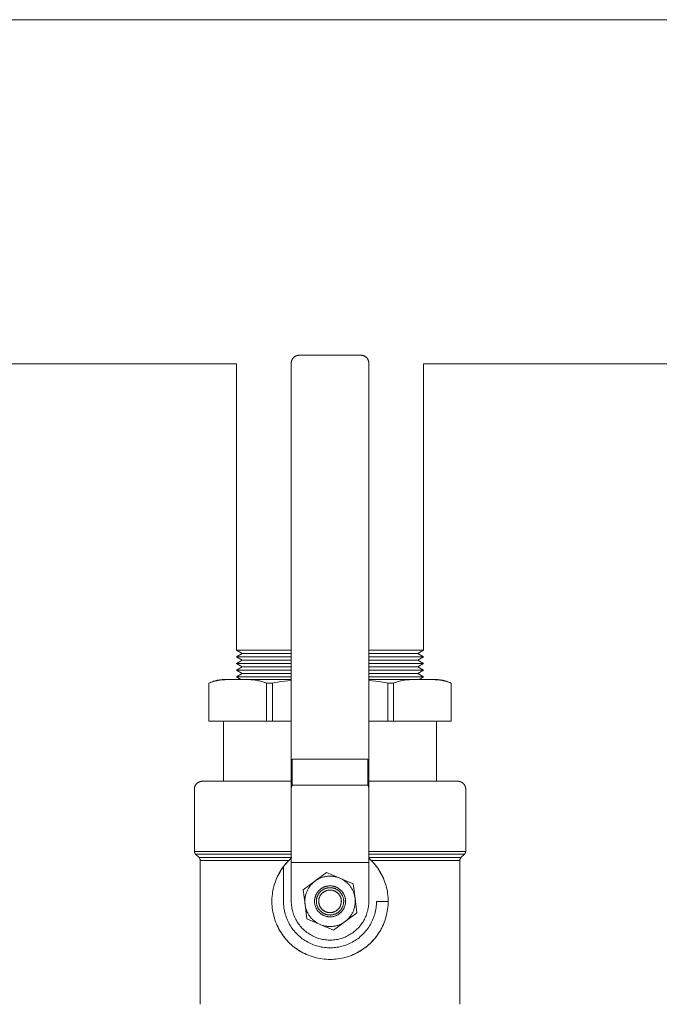
# Model space of a CAD drawing. Units: millimetres. Extents: x -1406 to 3034, y -2000 to 3167.
# Drawn here: x 1370 to 1535, y 2854 to 3109 of the extents above; entities that cross this region are included whole.
import ezdxf

# ---------------------------------------------------------------- set-up
doc = ezdxf.new("R2010")
doc.units = ezdxf.units.MM
for name, color, linetype, lineweight, true_color in [('Make2D$Visible$Curves$0', 7, 'Continuous', 0, 0xe6e6e6), ('Make2D$Visible$Curves$3DCOLOR40', 40, 'Continuous', 0, 0xffbf00), ('Make2D$Visible$Curves$3DCPCOLOR253', 7, 'Continuous', 0, 0xadadad), ('Make2D$Visible$Curves$3DCPCOLOR254', 7, 'Continuous', 0, 0xd6d6d6)]:
    doc.layers.add(name, color=color, linetype=linetype, lineweight=lineweight, true_color=true_color)

msp = doc.modelspace()

# ---------------------------------------------------------------- linework, layer by layer
at = {"layer": 'Make2D$Visible$Curves$0'}
for points in [[(1440.59, 3021.27), (1440.54, 3021.22), (1440.49, 3021.17), (1440.45, 3021.12), (1440.41, 3021.07), (1440.37, 3021.01), (1440.33, 3020.95), (1440.29, 3020.9), (1440.26, 3020.84), (1440.22, 3020.78), (1440.19, 3020.72), (1440.17, 3020.65), (1440.14, 3020.59), (1440.12, 3020.53), (1440.09, 3020.46), (1440.07, 3020.4), (1440.06, 3020.33), (1440.04, 3020.26), (1440.03, 3020.2), (1440.02, 3020.13), (1440.01, 3020.06), (1440, 3019.99), (1440, 3019.93), (1440, 3019.86)], [(1442, 3021.86), (1441.93, 3021.86), (1441.86, 3021.85), (1441.8, 3021.85), (1441.73, 3021.84), (1441.66, 3021.83), (1441.59, 3021.82), (1441.53, 3021.8), (1441.46, 3021.78), (1441.39, 3021.76), (1441.33, 3021.74), (1441.27, 3021.72), (1441.2, 3021.69), (1441.14, 3021.66), (1441.08, 3021.63), (1441.02, 3021.6), (1440.96, 3021.57), (1440.9, 3021.53), (1440.85, 3021.49), (1440.79, 3021.45), (1440.74, 3021.41), (1440.69, 3021.37), (1440.63, 3021.32), (1440.59, 3021.27)], [(1442, 3021.86), (1458, 3021.86)], [(1459.41, 3021.27), (1459.37, 3021.32), (1459.31, 3021.37), (1459.26, 3021.41), (1459.21, 3021.45), (1459.15, 3021.49), (1459.1, 3021.53), (1459.04, 3021.57), (1458.98, 3021.6), (1458.92, 3021.63), (1458.86, 3021.66), (1458.8, 3021.69), (1458.73, 3021.72), (1458.67, 3021.74), (1458.61, 3021.76), (1458.54, 3021.78), (1458.47, 3021.8), (1458.41, 3021.82), (1458.34, 3021.83), (1458.27, 3021.84), (1458.2, 3021.85), (1458.14, 3021.85), (1458.07, 3021.86), (1458, 3021.86)], [(1460, 3019.86), (1460, 3019.93), (1460, 3019.99), (1459.99, 3020.06), (1459.98, 3020.13), (1459.97, 3020.2), (1459.96, 3020.26), (1459.94, 3020.33), (1459.93, 3020.4), (1459.91, 3020.46), (1459.88, 3020.53), (1459.86, 3020.59), (1459.83, 3020.65), (1459.81, 3020.72), (1459.78, 3020.78), (1459.74, 3020.84), (1459.71, 3020.9), (1459.67, 3020.95), (1459.63, 3021.01), (1459.59, 3021.07), (1459.55, 3021.12), (1459.51, 3021.17), (1459.46, 3021.22), (1459.41, 3021.27)], [(1440, 3019.86), (1440, 2910.06)], [(1460, 3019.86), (1460, 2910.06)], [(1440.27, 2917.54), (1440.27, 2910.86)], [(1440.59, 2917.54), (1440.27, 2917.54)], [(1442, 2917.54), (1440.59, 2917.54)], [(1458, 2917.54), (1442, 2917.54)], [(1459.41, 2917.54), (1458, 2917.54)], [(1459.73, 2917.54), (1459.41, 2917.54)], [(1459.73, 2910.86), (1459.73, 2917.54)], [(1440.27, 2910.86), (1440.25, 2910.84), (1440.24, 2910.81), (1440.22, 2910.79), (1440.21, 2910.77), (1440.19, 2910.74), (1440.18, 2910.72), (1440.17, 2910.7), (1440.15, 2910.67), (1440.14, 2910.65), (1440.13, 2910.62), (1440.12, 2910.6), (1440.11, 2910.57), (1440.1, 2910.55), (1440.09, 2910.52), (1440.08, 2910.5), (1440.07, 2910.47), (1440.06, 2910.45), (1440.05, 2910.42), (1440.04, 2910.4), (1440.04, 2910.37), (1440.03, 2910.34), (1440.03, 2910.32), (1440.02, 2910.29), (1440.02, 2910.27), (1440.01, 2910.24), (1440.01, 2910.21), (1440.01, 2910.19), (1440, 2910.16), (1440, 2910.14), (1440, 2910.11), (1440, 2910.08), (1440, 2910.06)], [(1440, 2890.86), (1440, 2910.06)], [(1459.73, 2910.86), (1440.27, 2910.86)], [(1460, 2910.06), (1460, 2910.08), (1460, 2910.11), (1460, 2910.14), (1460, 2910.16), (1459.99, 2910.19), (1459.99, 2910.21), (1459.99, 2910.24), (1459.98, 2910.27), (1459.98, 2910.29), (1459.97, 2910.32), (1459.97, 2910.34), (1459.96, 2910.37), (1459.96, 2910.4), (1459.95, 2910.42), (1459.94, 2910.45), (1459.93, 2910.47), (1459.92, 2910.5), (1459.91, 2910.52), (1459.9, 2910.55), (1459.89, 2910.57), (1459.88, 2910.6), (1459.87, 2910.62), (1459.86, 2910.65), (1459.85, 2910.67), (1459.83, 2910.7), (1459.82, 2910.72), (1459.81, 2910.74), (1459.79, 2910.77), (1459.78, 2910.79), (1459.76, 2910.81), (1459.75, 2910.84), (1459.73, 2910.86)], [(1460, 2910.06), (1460, 2890.86)], [(1460, 2890.86), (1440, 2890.86)], [(1440, 2880.86), (1440, 2890.86)], [(1460, 2890.86), (1460, 2880.86)], [(1460, 2880.86), (1459.99, 2880.51), (1459.98, 2880.17), (1459.95, 2879.82), (1459.9, 2879.48), (1459.85, 2879.14), (1459.79, 2878.8), (1459.71, 2878.46), (1459.62, 2878.13), (1459.52, 2877.8), (1459.41, 2877.47), (1459.29, 2877.15), (1459.15, 2876.83), (1459.01, 2876.52), (1458.85, 2876.21), (1458.69, 2875.91), (1458.51, 2875.61), (1458.33, 2875.32), (1458.13, 2875.04), (1457.92, 2874.76), (1457.71, 2874.49), (1457.49, 2874.23), (1457.25, 2873.97), (1457.01, 2873.73), (1456.76, 2873.49), (1456.5, 2873.26), (1456.23, 2873.04), (1455.96, 2872.83), (1455.68, 2872.63), (1455.39, 2872.44), (1455.1, 2872.26), (1454.8, 2872.09), (1454.49, 2871.92), (1454.18, 2871.77), (1453.87, 2871.64), (1453.55, 2871.51), (1453.22, 2871.39), (1452.89, 2871.29), (1452.56, 2871.19), (1452.23, 2871.11), (1451.89, 2871.04), (1451.55, 2870.98), (1451.21, 2870.93), (1450.86, 2870.9), (1450.52, 2870.87), (1450.17, 2870.86), (1449.83, 2870.86), (1449.48, 2870.87), (1449.14, 2870.9), (1448.79, 2870.93), (1448.45, 2870.98), (1448.11, 2871.04), (1447.77, 2871.11), (1447.44, 2871.19), (1447.11, 2871.29), (1446.78, 2871.39), (1446.45, 2871.51), (1446.13, 2871.64), (1445.82, 2871.77), (1445.51, 2871.92), (1445.2, 2872.09), (1444.9, 2872.26), (1444.61, 2872.44), (1444.32, 2872.63), (1444.04, 2872.83), (1443.77, 2873.04), (1443.5, 2873.26), (1443.24, 2873.49), (1442.99, 2873.73), (1442.75, 2873.97), (1442.51, 2874.23), (1442.29, 2874.49), (1442.08, 2874.76), (1441.87, 2875.04), (1441.67, 2875.32), (1441.49, 2875.61), (1441.31, 2875.91), (1441.15, 2876.21), (1440.99, 2876.52), (1440.85, 2876.83), (1440.71, 2877.15), (1440.59, 2877.47), (1440.48, 2877.8), (1440.38, 2878.13), (1440.29, 2878.46), (1440.21, 2878.8), (1440.15, 2879.14), (1440.1, 2879.48), (1440.05, 2879.82), (1440.02, 2880.17), (1440.01, 2880.51), (1440, 2880.86)]]:
    msp.add_lwpolyline(points, dxfattribs=at)
at = {"layer": 'Make2D$Visible$Curves$0', "color": 0}
for points in [[(1449.1, 2888.31), (1446.1, 2886.06)], [(1452.55, 2886.84), (1449.1, 2888.31)], [(1446.1, 2886.06), (1443.1, 2883.81)], [(1446.1, 2886.06), (1445.93, 2885.92), (1445.76, 2885.78), (1445.59, 2885.64), (1445.44, 2885.49), (1445.28, 2885.33), (1445.13, 2885.17), (1444.99, 2885), (1444.85, 2884.83), (1444.72, 2884.65), (1444.6, 2884.47), (1444.48, 2884.29), (1444.37, 2884.1), (1444.26, 2883.91), (1444.16, 2883.71), (1444.07, 2883.51), (1443.98, 2883.31), (1443.9, 2883.11), (1443.83, 2882.9), (1443.76, 2882.69), (1443.7, 2882.48), (1443.65, 2882.26), (1443.61, 2882.05), (1443.57, 2881.83), (1443.54, 2881.61), (1443.52, 2881.4), (1443.51, 2881.18), (1443.5, 2880.96), (1443.5, 2880.74), (1443.51, 2880.52), (1443.52, 2880.3), (1443.55, 2880.08)], [(1452.55, 2886.84), (1452.35, 2886.92), (1452.14, 2886.99), (1451.94, 2887.06), (1451.72, 2887.13), (1451.51, 2887.18), (1451.3, 2887.23), (1451.08, 2887.27), (1450.86, 2887.3), (1450.65, 2887.33), (1450.43, 2887.34), (1450.21, 2887.35), (1449.99, 2887.36), (1449.77, 2887.35), (1449.55, 2887.34), (1449.33, 2887.32), (1449.11, 2887.3), (1448.9, 2887.26), (1448.68, 2887.22), (1448.47, 2887.17), (1448.25, 2887.12), (1448.04, 2887.06), (1447.84, 2886.99), (1447.63, 2886.91), (1447.43, 2886.83), (1447.23, 2886.74), (1447.03, 2886.64), (1446.84, 2886.54), (1446.65, 2886.43), (1446.46, 2886.31), (1446.28, 2886.19), (1446.1, 2886.06)], [(1456, 2885.36), (1452.55, 2886.84)], [(1455.2, 2884.76), (1455.07, 2884.93), (1454.93, 2885.09), (1454.79, 2885.25), (1454.65, 2885.4), (1454.5, 2885.55), (1454.34, 2885.7), (1454.18, 2885.84), (1454.01, 2885.97), (1453.84, 2886.1), (1453.67, 2886.22), (1453.49, 2886.34), (1453.31, 2886.45), (1453.13, 2886.56), (1452.94, 2886.66), (1452.75, 2886.75), (1452.55, 2886.84)], [(1443.1, 2883.81), (1443.55, 2880.08)], [(1453.2, 2883.26), (1453.12, 2883.37), (1453.03, 2883.47), (1452.93, 2883.58), (1452.84, 2883.68), (1452.74, 2883.77), (1452.64, 2883.86), (1452.53, 2883.95), (1452.42, 2884.04), (1452.31, 2884.12), (1452.2, 2884.2), (1452.08, 2884.27), (1451.96, 2884.34), (1451.84, 2884.41), (1451.72, 2884.47), (1451.59, 2884.53), (1451.46, 2884.58), (1451.34, 2884.63), (1451.2, 2884.67), (1451.07, 2884.71), (1450.94, 2884.75), (1450.8, 2884.78), (1450.67, 2884.8), (1450.53, 2884.82), (1450.39, 2884.84), (1450.26, 2884.85), (1450.12, 2884.86), (1449.98, 2884.86), (1449.84, 2884.85), (1449.7, 2884.85), (1449.57, 2884.83), (1449.43, 2884.82), (1449.29, 2884.8), (1449.16, 2884.77), (1449.02, 2884.74), (1448.89, 2884.7), (1448.76, 2884.66), (1448.63, 2884.62), (1448.5, 2884.57), (1448.37, 2884.51), (1448.25, 2884.45), (1448.12, 2884.39), (1448, 2884.32), (1447.88, 2884.25), (1447.77, 2884.18), (1447.66, 2884.1), (1447.55, 2884.02), (1447.44, 2883.93), (1447.33, 2883.84), (1447.23, 2883.75), (1447.13, 2883.65), (1447.04, 2883.55), (1446.95, 2883.44), (1446.86, 2883.34), (1446.78, 2883.23), (1446.7, 2883.11), (1446.62, 2883), (1446.55, 2882.88), (1446.48, 2882.76), (1446.42, 2882.64), (1446.36, 2882.51), (1446.3, 2882.39), (1446.25, 2882.26), (1446.21, 2882.13), (1446.17, 2882), (1446.13, 2881.86), (1446.1, 2881.73), (1446.07, 2881.59), (1446.05, 2881.46), (1446.03, 2881.32), (1446.01, 2881.18), (1446, 2881.05), (1446, 2880.91), (1446, 2880.77), (1446.01, 2880.63), (1446.02, 2880.49), (1446.03, 2880.36), (1446.05, 2880.22), (1446.08, 2880.08), (1446.1, 2879.95), (1446.14, 2879.82), (1446.18, 2879.68), (1446.22, 2879.55), (1446.27, 2879.42), (1446.32, 2879.29), (1446.37, 2879.17), (1446.44, 2879.04), (1446.5, 2878.92), (1446.57, 2878.8), (1446.64, 2878.68), (1446.72, 2878.57), (1446.8, 2878.46)], [(1452.82, 2882.97), (1452.74, 2883.07), (1452.67, 2883.16), (1452.59, 2883.25), (1452.5, 2883.34), (1452.41, 2883.43), (1452.32, 2883.51), (1452.23, 2883.59), (1452.14, 2883.66), (1452.04, 2883.73), (1451.94, 2883.8), (1451.83, 2883.87), (1451.73, 2883.93), (1451.62, 2883.99), (1451.51, 2884.04), (1451.4, 2884.09), (1451.29, 2884.14), (1451.18, 2884.18), (1451.06, 2884.22), (1450.94, 2884.25), (1450.83, 2884.28), (1450.71, 2884.31), (1450.59, 2884.33), (1450.47, 2884.35), (1450.35, 2884.36), (1450.23, 2884.37), (1450.1, 2884.38), (1449.98, 2884.38), (1449.86, 2884.38), (1449.74, 2884.37), (1449.62, 2884.36), (1449.5, 2884.35), (1449.38, 2884.33), (1449.26, 2884.3), (1449.14, 2884.28), (1449.02, 2884.24), (1448.91, 2884.21), (1448.79, 2884.17), (1448.68, 2884.12), (1448.57, 2884.08), (1448.46, 2884.03), (1448.35, 2883.97), (1448.24, 2883.91), (1448.14, 2883.85), (1448.03, 2883.78), (1447.93, 2883.71), (1447.84, 2883.64), (1447.74, 2883.56), (1447.65, 2883.48), (1447.56, 2883.4), (1447.48, 2883.32), (1447.39, 2883.23), (1447.31, 2883.14), (1447.23, 2883.04), (1447.16, 2882.94), (1447.09, 2882.85), (1447.02, 2882.74), (1446.96, 2882.64), (1446.9, 2882.53), (1446.84, 2882.43), (1446.79, 2882.32), (1446.74, 2882.2), (1446.7, 2882.09), (1446.66, 2881.98), (1446.62, 2881.86), (1446.59, 2881.74), (1446.56, 2881.63), (1446.54, 2881.51), (1446.52, 2881.39), (1446.5, 2881.27), (1446.49, 2881.14), (1446.48, 2881.02), (1446.48, 2880.9), (1446.48, 2880.78), (1446.48, 2880.66), (1446.49, 2880.54), (1446.5, 2880.42), (1446.52, 2880.3), (1446.54, 2880.18), (1446.57, 2880.06), (1446.6, 2879.94), (1446.63, 2879.82), (1446.67, 2879.71), (1446.71, 2879.59), (1446.76, 2879.48), (1446.81, 2879.37), (1446.86, 2879.26), (1446.92, 2879.15), (1446.98, 2879.05), (1447.04, 2878.94), (1447.11, 2878.84), (1447.18, 2878.74)], [(1446.8, 2878.46), (1446.88, 2878.35), (1446.97, 2878.24), (1447.07, 2878.14), (1447.16, 2878.04), (1447.26, 2877.94), (1447.36, 2877.85), (1447.47, 2877.76), (1447.58, 2877.68), (1447.69, 2877.59), (1447.8, 2877.52), (1447.92, 2877.44), (1448.04, 2877.37), (1448.16, 2877.31), (1448.28, 2877.25), (1448.41, 2877.19), (1448.54, 2877.14), (1448.66, 2877.09), (1448.8, 2877.04), (1448.93, 2877), (1449.06, 2876.97), (1449.2, 2876.94), (1449.33, 2876.91), (1449.47, 2876.89), (1449.61, 2876.88), (1449.74, 2876.87), (1449.88, 2876.86), (1450.02, 2876.86), (1450.16, 2876.86), (1450.3, 2876.87), (1450.43, 2876.88), (1450.57, 2876.9), (1450.71, 2876.92), (1450.84, 2876.95), (1450.98, 2876.98), (1451.11, 2877.01), (1451.24, 2877.06), (1451.37, 2877.1), (1451.5, 2877.15), (1451.63, 2877.2), (1451.75, 2877.26), (1451.88, 2877.33), (1452, 2877.39), (1452.12, 2877.46), (1452.23, 2877.54), (1452.34, 2877.62), (1452.45, 2877.7), (1452.56, 2877.79), (1452.67, 2877.88), (1452.77, 2877.97), (1452.87, 2878.07), (1452.96, 2878.17), (1453.05, 2878.27), (1453.14, 2878.38), (1453.22, 2878.49), (1453.3, 2878.6), (1453.38, 2878.72), (1453.45, 2878.83), (1453.52, 2878.96), (1453.58, 2879.08), (1453.64, 2879.2), (1453.7, 2879.33), (1453.75, 2879.46), (1453.79, 2879.59), (1453.83, 2879.72), (1453.87, 2879.85), (1453.9, 2879.99), (1453.93, 2880.12), (1453.95, 2880.26), (1453.97, 2880.4), (1453.99, 2880.53), (1454, 2880.67), (1454, 2880.81), (1454, 2880.95), (1453.99, 2881.08), (1453.98, 2881.22), (1453.97, 2881.36), (1453.95, 2881.5), (1453.92, 2881.63), (1453.9, 2881.77), (1453.86, 2881.9), (1453.82, 2882.03), (1453.78, 2882.16), (1453.73, 2882.29), (1453.68, 2882.42), (1453.63, 2882.55), (1453.56, 2882.67), (1453.5, 2882.79), (1453.43, 2882.91), (1453.36, 2883.03), (1453.28, 2883.15), (1453.2, 2883.26)], [(1452.33, 2882.61), (1452.27, 2882.69), (1452.21, 2882.77), (1452.14, 2882.84), (1452.07, 2882.91), (1452, 2882.98), (1451.92, 2883.05), (1451.85, 2883.12), (1451.77, 2883.18), (1451.69, 2883.24), (1451.6, 2883.3), (1451.52, 2883.35), (1451.43, 2883.4), (1451.34, 2883.45), (1451.25, 2883.49), (1451.16, 2883.53), (1451.07, 2883.57), (1450.97, 2883.61), (1450.88, 2883.64), (1450.78, 2883.67), (1450.68, 2883.69), (1450.59, 2883.72), (1450.49, 2883.73), (1450.39, 2883.75), (1450.29, 2883.76), (1450.19, 2883.77), (1450.09, 2883.77), (1449.99, 2883.78), (1449.89, 2883.77), (1449.78, 2883.77), (1449.68, 2883.76), (1449.58, 2883.75), (1449.49, 2883.73), (1449.39, 2883.71), (1449.29, 2883.69), (1449.19, 2883.66), (1449.09, 2883.63), (1449, 2883.6), (1448.91, 2883.56), (1448.81, 2883.52), (1448.72, 2883.48), (1448.63, 2883.43), (1448.54, 2883.39), (1448.46, 2883.33), (1448.37, 2883.28), (1448.29, 2883.22), (1448.21, 2883.16), (1448.13, 2883.1), (1448.05, 2883.03), (1447.98, 2882.96), (1447.91, 2882.89), (1447.84, 2882.82), (1447.77, 2882.74), (1447.71, 2882.67), (1447.65, 2882.59), (1447.59, 2882.5), (1447.54, 2882.42), (1447.48, 2882.33), (1447.43, 2882.25), (1447.39, 2882.16), (1447.34, 2882.07), (1447.3, 2881.97), (1447.27, 2881.88), (1447.23, 2881.78), (1447.2, 2881.69), (1447.18, 2881.59), (1447.15, 2881.49), (1447.13, 2881.39), (1447.12, 2881.3), (1447.1, 2881.2), (1447.09, 2881.1), (1447.09, 2880.99), (1447.08, 2880.89), (1447.08, 2880.79), (1447.09, 2880.69), (1447.09, 2880.59), (1447.11, 2880.49), (1447.12, 2880.39), (1447.14, 2880.29), (1447.16, 2880.2), (1447.18, 2880.1), (1447.21, 2880), (1447.24, 2879.9), (1447.28, 2879.81), (1447.31, 2879.72), (1447.36, 2879.62), (1447.4, 2879.53), (1447.45, 2879.45), (1447.5, 2879.36), (1447.55, 2879.27), (1447.61, 2879.19), (1447.67, 2879.11)], [(1456.45, 2881.64), (1456.42, 2881.85), (1456.39, 2882.06), (1456.35, 2882.26), (1456.3, 2882.47), (1456.24, 2882.68), (1456.18, 2882.88), (1456.11, 2883.08), (1456.03, 2883.28), (1455.95, 2883.48), (1455.86, 2883.67), (1455.77, 2883.86), (1455.66, 2884.05), (1455.56, 2884.23), (1455.44, 2884.41), (1455.32, 2884.59), (1455.2, 2884.76)], [(1456.45, 2881.64), (1456, 2885.36)], [(1447.18, 2878.74), (1447.26, 2878.65), (1447.33, 2878.55), (1447.41, 2878.46), (1447.5, 2878.38), (1447.59, 2878.29), (1447.68, 2878.21), (1447.77, 2878.13), (1447.86, 2878.06), (1447.96, 2877.98), (1448.06, 2877.91), (1448.17, 2877.85), (1448.27, 2877.79), (1448.38, 2877.73), (1448.49, 2877.68), (1448.6, 2877.63), (1448.71, 2877.58), (1448.82, 2877.54), (1448.94, 2877.5), (1449.06, 2877.46), (1449.17, 2877.43), (1449.29, 2877.41), (1449.41, 2877.38), (1449.53, 2877.37), (1449.65, 2877.35), (1449.77, 2877.34), (1449.9, 2877.34), (1450.02, 2877.33), (1450.14, 2877.34), (1450.26, 2877.34), (1450.38, 2877.36), (1450.5, 2877.37), (1450.62, 2877.39), (1450.74, 2877.41), (1450.86, 2877.44), (1450.98, 2877.47), (1451.09, 2877.51), (1451.21, 2877.55), (1451.32, 2877.59), (1451.43, 2877.64), (1451.54, 2877.69), (1451.65, 2877.75), (1451.76, 2877.8), (1451.86, 2877.87), (1451.97, 2877.93), (1452.07, 2878), (1452.16, 2878.08), (1452.26, 2878.15), (1452.35, 2878.23), (1452.44, 2878.31), (1452.52, 2878.4), (1452.61, 2878.49), (1452.69, 2878.58), (1452.77, 2878.67), (1452.84, 2878.77), (1452.91, 2878.87), (1452.98, 2878.97), (1453.04, 2879.08), (1453.1, 2879.18), (1453.16, 2879.29), (1453.21, 2879.4), (1453.26, 2879.51), (1453.3, 2879.62), (1453.34, 2879.74), (1453.38, 2879.86), (1453.41, 2879.97), (1453.44, 2880.09), (1453.46, 2880.21), (1453.48, 2880.33), (1453.5, 2880.45), (1453.51, 2880.57), (1453.52, 2880.69), (1453.52, 2880.81), (1453.52, 2880.94), (1453.52, 2881.06), (1453.51, 2881.18), (1453.5, 2881.3), (1453.48, 2881.42), (1453.46, 2881.54), (1453.43, 2881.66), (1453.4, 2881.78), (1453.37, 2881.89), (1453.33, 2882.01), (1453.29, 2882.12), (1453.24, 2882.24), (1453.19, 2882.35), (1453.14, 2882.46), (1453.08, 2882.56), (1453.02, 2882.67), (1452.96, 2882.77), (1452.89, 2882.87), (1452.82, 2882.97)], [(1447.67, 2879.11), (1447.73, 2879.03), (1447.79, 2878.95), (1447.86, 2878.88), (1447.93, 2878.8), (1448, 2878.73), (1448.08, 2878.66), (1448.15, 2878.6), (1448.23, 2878.54), (1448.31, 2878.48), (1448.4, 2878.42), (1448.48, 2878.37), (1448.57, 2878.32), (1448.66, 2878.27), (1448.75, 2878.22), (1448.84, 2878.18), (1448.93, 2878.14), (1449.03, 2878.11), (1449.12, 2878.08), (1449.22, 2878.05), (1449.32, 2878.02), (1449.41, 2878), (1449.51, 2877.98), (1449.61, 2877.97), (1449.71, 2877.95), (1449.81, 2877.95), (1449.91, 2877.94), (1450.01, 2877.94), (1450.11, 2877.94), (1450.22, 2877.95), (1450.32, 2877.96), (1450.42, 2877.97), (1450.51, 2877.99), (1450.61, 2878.01), (1450.71, 2878.03), (1450.81, 2878.05), (1450.91, 2878.08), (1451, 2878.12), (1451.09, 2878.15), (1451.19, 2878.19), (1451.28, 2878.24), (1451.37, 2878.28), (1451.46, 2878.33), (1451.54, 2878.38), (1451.63, 2878.44), (1451.71, 2878.49), (1451.79, 2878.55), (1451.87, 2878.62), (1451.95, 2878.68), (1452.02, 2878.75), (1452.09, 2878.82), (1452.16, 2878.9), (1452.23, 2878.97), (1452.29, 2879.05), (1452.35, 2879.13), (1452.41, 2879.21), (1452.46, 2879.3), (1452.52, 2879.38), (1452.57, 2879.47), (1452.61, 2879.56), (1452.66, 2879.65), (1452.7, 2879.74), (1452.73, 2879.84), (1452.77, 2879.93), (1452.8, 2880.03), (1452.82, 2880.12), (1452.85, 2880.22), (1452.87, 2880.32), (1452.88, 2880.42), (1452.9, 2880.52), (1452.91, 2880.62), (1452.91, 2880.72), (1452.92, 2880.82), (1452.92, 2880.92), (1452.91, 2881.02), (1452.91, 2881.12), (1452.89, 2881.22), (1452.88, 2881.32), (1452.86, 2881.42), (1452.84, 2881.52), (1452.82, 2881.62), (1452.79, 2881.72), (1452.76, 2881.81), (1452.72, 2881.91), (1452.69, 2882), (1452.64, 2882.09), (1452.6, 2882.18), (1452.55, 2882.27), (1452.5, 2882.36), (1452.45, 2882.44), (1452.39, 2882.53), (1452.33, 2882.61)], [(1453.9, 2875.66), (1454.07, 2875.79), (1454.24, 2875.93), (1454.41, 2876.08), (1454.56, 2876.23), (1454.72, 2876.39), (1454.87, 2876.55), (1455.01, 2876.72), (1455.15, 2876.89), (1455.28, 2877.06), (1455.4, 2877.24), (1455.52, 2877.43), (1455.63, 2877.62), (1455.74, 2877.81), (1455.84, 2878.01), (1455.93, 2878.2), (1456.02, 2878.41), (1456.1, 2878.61), (1456.17, 2878.82), (1456.24, 2879.03), (1456.3, 2879.24), (1456.35, 2879.45), (1456.39, 2879.67), (1456.43, 2879.88), (1456.46, 2880.1), (1456.48, 2880.32), (1456.49, 2880.54), (1456.5, 2880.76), (1456.5, 2880.98), (1456.49, 2881.2), (1456.48, 2881.42), (1456.45, 2881.64)], [(1456.9, 2877.91), (1456.45, 2881.64)], [(1443.55, 2880.08), (1443.58, 2879.87), (1443.61, 2879.66), (1443.65, 2879.45), (1443.7, 2879.24), (1443.76, 2879.04), (1443.82, 2878.84), (1443.89, 2878.64), (1443.97, 2878.44), (1444.05, 2878.24), (1444.14, 2878.05), (1444.23, 2877.86), (1444.34, 2877.67), (1444.44, 2877.49), (1444.56, 2877.31), (1444.68, 2877.13), (1444.8, 2876.96)], [(1443.55, 2880.08), (1444, 2876.35)], [(1444, 2876.35), (1447.45, 2874.88)], [(1444.8, 2876.96), (1444.93, 2876.79), (1445.07, 2876.63), (1445.21, 2876.47), (1445.35, 2876.31), (1445.5, 2876.16), (1445.66, 2876.02), (1445.82, 2875.88), (1445.99, 2875.75), (1446.16, 2875.62), (1446.33, 2875.49), (1446.51, 2875.38), (1446.69, 2875.26), (1446.87, 2875.16), (1447.06, 2875.06), (1447.25, 2874.97), (1447.45, 2874.88)], [(1447.45, 2874.88), (1447.65, 2874.8), (1447.86, 2874.72), (1448.06, 2874.65), (1448.28, 2874.59), (1448.49, 2874.54), (1448.7, 2874.49), (1448.92, 2874.45), (1449.14, 2874.42), (1449.35, 2874.39), (1449.57, 2874.37), (1449.79, 2874.36), (1450.01, 2874.36), (1450.23, 2874.36), (1450.45, 2874.37), (1450.67, 2874.39), (1450.89, 2874.42), (1451.1, 2874.45), (1451.32, 2874.49), (1451.53, 2874.54), (1451.75, 2874.6), (1451.96, 2874.66), (1452.16, 2874.73), (1452.37, 2874.81), (1452.57, 2874.89), (1452.77, 2874.98), (1452.97, 2875.08), (1453.16, 2875.18), (1453.35, 2875.29), (1453.54, 2875.41), (1453.72, 2875.53), (1453.9, 2875.66)], [(1450.9, 2873.41), (1453.9, 2875.66)], [(1453.9, 2875.66), (1456.9, 2877.91)], [(1447.45, 2874.88), (1450.9, 2873.41)]]:
    msp.add_lwpolyline(points, dxfattribs=at)
at = {"layer": 'Make2D$Visible$Curves$3DCOLOR40'}
for points in [[(1422.5, 2911.86), (1422.5, 2927.36)], [(1466.38, 2927.36), (1477.5, 2927.36)], [(1477.5, 2911.86), (1477.5, 2927.36)], [(1417, 2911.86), (1416.93, 2911.86), (1416.86, 2911.85), (1416.8, 2911.85), (1416.73, 2911.84), (1416.66, 2911.83), (1416.59, 2911.82), (1416.53, 2911.8), (1416.46, 2911.78), (1416.39, 2911.76), (1416.33, 2911.74), (1416.27, 2911.72), (1416.2, 2911.69), (1416.14, 2911.66), (1416.08, 2911.63), (1416.02, 2911.6), (1415.96, 2911.57), (1415.9, 2911.53), (1415.85, 2911.49), (1415.79, 2911.45), (1415.74, 2911.41), (1415.69, 2911.37), (1415.63, 2911.32), (1415.59, 2911.27), (1415.54, 2911.22), (1415.49, 2911.17), (1415.45, 2911.12), (1415.41, 2911.07), (1415.37, 2911.01), (1415.33, 2910.95), (1415.29, 2910.9), (1415.26, 2910.84), (1415.22, 2910.78), (1415.19, 2910.72), (1415.17, 2910.65), (1415.14, 2910.59), (1415.12, 2910.53), (1415.09, 2910.46), (1415.07, 2910.4), (1415.06, 2910.33), (1415.04, 2910.26), (1415.03, 2910.2), (1415.02, 2910.13), (1415.01, 2910.06), (1415, 2909.99), (1415, 2909.93), (1415, 2909.86)], [(1440, 2911.86), (1417, 2911.86)], [(1483, 2911.86), (1460, 2911.86)], [(1485, 2909.86), (1485, 2909.93), (1485, 2909.99), (1484.99, 2910.06), (1484.98, 2910.13), (1484.97, 2910.2), (1484.96, 2910.26), (1484.94, 2910.33), (1484.93, 2910.4), (1484.91, 2910.46), (1484.88, 2910.53), (1484.86, 2910.59), (1484.83, 2910.65), (1484.81, 2910.72), (1484.78, 2910.78), (1484.74, 2910.84), (1484.71, 2910.9), (1484.67, 2910.95), (1484.63, 2911.01), (1484.59, 2911.07), (1484.55, 2911.12), (1484.51, 2911.17), (1484.46, 2911.22), (1484.41, 2911.27), (1484.37, 2911.32), (1484.31, 2911.37), (1484.26, 2911.41), (1484.21, 2911.45), (1484.15, 2911.49), (1484.1, 2911.53), (1484.04, 2911.57), (1483.98, 2911.6), (1483.92, 2911.63), (1483.86, 2911.66), (1483.8, 2911.69), (1483.73, 2911.72), (1483.67, 2911.74), (1483.61, 2911.76), (1483.54, 2911.78), (1483.47, 2911.8), (1483.41, 2911.82), (1483.34, 2911.83), (1483.27, 2911.84), (1483.2, 2911.85), (1483.14, 2911.85), (1483.07, 2911.86), (1483, 2911.86)], [(1415, 2909.86), (1415, 2893.77)], [(1485, 2893.77), (1485, 2909.86)], [(1415, 2893.77), (1440, 2893.77)], [(1415.29, 2893.07), (1415.27, 2893.09), (1415.25, 2893.12), (1415.22, 2893.14), (1415.2, 2893.17), (1415.18, 2893.2), (1415.16, 2893.22), (1415.15, 2893.25), (1415.13, 2893.28), (1415.11, 2893.31), (1415.1, 2893.34), (1415.08, 2893.37), (1415.07, 2893.41), (1415.06, 2893.44), (1415.05, 2893.47), (1415.04, 2893.5), (1415.03, 2893.54), (1415.02, 2893.57), (1415.01, 2893.6), (1415.01, 2893.64), (1415.01, 2893.67), (1415, 2893.7), (1415, 2893.74), (1415, 2893.77)], [(1460, 2893.77), (1485, 2893.77)], [(1485, 2893.77), (1485, 2893.74), (1485, 2893.7), (1484.99, 2893.67), (1484.99, 2893.64), (1484.99, 2893.6), (1484.98, 2893.57), (1484.97, 2893.54), (1484.96, 2893.5), (1484.95, 2893.47), (1484.94, 2893.44), (1484.93, 2893.41), (1484.92, 2893.37), (1484.9, 2893.34), (1484.89, 2893.31), (1484.87, 2893.28), (1484.85, 2893.25), (1484.84, 2893.22), (1484.82, 2893.2), (1484.8, 2893.17), (1484.78, 2893.14), (1484.75, 2893.12), (1484.73, 2893.09), (1484.71, 2893.07)], [(1440, 2893.07), (1415.29, 2893.07)], [(1415.29, 2893.07), (1416.21, 2892.15)], [(1416.21, 2892.15), (1440.13, 2892.15)], [(1416.21, 2892.15), (1416.23, 2892.13), (1416.25, 2892.1), (1416.28, 2892.07), (1416.3, 2892.05), (1416.32, 2892.02), (1416.34, 2891.99), (1416.35, 2891.96), (1416.37, 2891.93), (1416.39, 2891.9), (1416.4, 2891.87), (1416.42, 2891.84), (1416.43, 2891.81), (1416.44, 2891.78), (1416.45, 2891.75), (1416.46, 2891.71), (1416.47, 2891.68), (1416.48, 2891.65), (1416.49, 2891.61), (1416.49, 2891.58), (1416.49, 2891.55), (1416.5, 2891.51), (1416.5, 2891.48), (1416.5, 2891.44)], [(1439.37, 2891.44), (1416.5, 2891.44)], [(1416.5, 2891.44), (1416.5, 2854.27)], [(1436.16, 2886.64), (1436.37, 2887.12), (1436.6, 2887.6), (1436.85, 2888.06), (1437.11, 2888.52), (1437.39, 2888.97), (1437.68, 2889.41), (1437.99, 2889.84), (1438.32, 2890.26), (1438.65, 2890.67), (1439.01, 2891.06), (1439.37, 2891.44)], [(1440, 2892.04), (1439.64, 2891.7), (1439.29, 2891.36), (1438.95, 2891), (1438.62, 2890.63), (1438.3, 2890.25), (1438, 2889.86)], [(1484.71, 2893.07), (1460, 2893.07)], [(1460, 2892.15), (1483.79, 2892.15)], [(1465, 2880.86), (1464.99, 2881.36), (1464.97, 2881.87), (1464.92, 2882.37), (1464.86, 2882.87), (1464.79, 2883.37), (1464.7, 2883.87), (1464.59, 2884.36), (1464.46, 2884.85), (1464.32, 2885.33), (1464.16, 2885.81), (1463.98, 2886.28), (1463.79, 2886.75), (1463.59, 2887.21), (1463.37, 2887.66), (1463.13, 2888.11), (1462.88, 2888.55), (1462.61, 2888.98), (1462.33, 2889.4), (1462.04, 2889.81), (1461.73, 2890.21), (1461.41, 2890.6), (1461.08, 2890.97), (1460.73, 2891.34), (1460.37, 2891.7), (1460, 2892.04)], [(1460.63, 2891.44), (1460.99, 2891.06), (1461.35, 2890.67), (1461.68, 2890.26), (1462.01, 2889.84), (1462.32, 2889.41), (1462.61, 2888.97), (1462.89, 2888.52), (1463.15, 2888.06), (1463.4, 2887.6), (1463.63, 2887.12), (1463.84, 2886.64)], [(1483.5, 2891.44), (1460.63, 2891.44)], [(1483.5, 2891.44), (1483.5, 2891.48), (1483.5, 2891.51), (1483.51, 2891.55), (1483.51, 2891.58), (1483.51, 2891.61), (1483.52, 2891.65), (1483.53, 2891.68), (1483.54, 2891.71), (1483.55, 2891.75), (1483.56, 2891.78), (1483.57, 2891.81), (1483.58, 2891.84), (1483.6, 2891.87), (1483.61, 2891.9), (1483.63, 2891.93), (1483.65, 2891.96), (1483.66, 2891.99), (1483.68, 2892.02), (1483.7, 2892.05), (1483.72, 2892.07), (1483.75, 2892.1), (1483.77, 2892.13), (1483.79, 2892.15)], [(1483.5, 2854.27), (1483.5, 2891.44)], [(1483.79, 2892.15), (1484.71, 2893.07)], [(1438, 2889.86), (1437.7, 2889.44), (1437.41, 2889.01), (1437.13, 2888.57), (1436.87, 2888.12), (1436.63, 2887.66), (1436.4, 2887.19), (1436.19, 2886.72), (1436, 2886.24), (1435.82, 2885.75), (1435.66, 2885.26), (1435.52, 2884.76), (1435.39, 2884.25), (1435.28, 2883.75), (1435.19, 2883.23), (1435.12, 2882.72), (1435.06, 2882.21), (1435.02, 2881.69), (1435, 2881.17), (1435, 2880.65), (1435.02, 2880.13), (1435.05, 2879.61), (1435.1, 2879.1), (1435.17, 2878.58), (1435.26, 2878.07), (1435.37, 2877.56), (1435.49, 2877.06), (1435.63, 2876.56), (1435.79, 2876.06), (1435.96, 2875.58), (1436.15, 2875.09), (1436.36, 2874.62), (1436.58, 2874.15), (1436.82, 2873.69), (1437.08, 2873.24), (1437.35, 2872.8), (1437.64, 2872.36), (1437.94, 2871.94), (1438.25, 2871.53), (1438.58, 2871.13), (1438.93, 2870.74), (1439.28, 2870.36), (1439.65, 2870), (1440.04, 2869.65), (1440.43, 2869.31), (1440.83, 2868.98), (1441.25, 2868.67), (1441.68, 2868.38), (1442.11, 2868.1), (1442.56, 2867.83), (1443.02, 2867.58), (1443.48, 2867.35), (1443.95, 2867.13), (1444.43, 2866.93), (1444.91, 2866.75), (1445.4, 2866.58), (1445.9, 2866.43), (1446.4, 2866.3), (1446.91, 2866.18), (1447.42, 2866.08), (1447.93, 2866), (1448.45, 2865.94), (1448.96, 2865.89), (1449.48, 2865.87), (1450, 2865.86)], [(1438, 2880.86), (1438, 2889.86)], [(1462, 2880.86), (1461.99, 2880.44), (1461.97, 2880.03), (1461.94, 2879.62), (1461.89, 2879.21), (1461.82, 2878.8), (1461.74, 2878.39), (1461.65, 2877.99), (1461.55, 2877.59), (1461.43, 2877.19), (1461.29, 2876.8), (1461.15, 2876.41), (1460.98, 2876.03), (1460.81, 2875.65), (1460.63, 2875.28), (1460.43, 2874.92), (1460.22, 2874.56), (1459.99, 2874.21), (1459.76, 2873.87), (1459.51, 2873.54), (1459.25, 2873.22), (1458.98, 2872.9), (1458.7, 2872.6), (1458.41, 2872.3), (1458.11, 2872.01), (1457.8, 2871.74), (1457.48, 2871.48), (1457.15, 2871.22), (1456.82, 2870.98), (1456.47, 2870.75), (1456.12, 2870.54), (1455.76, 2870.33), (1455.39, 2870.14), (1455.02, 2869.96), (1454.64, 2869.79), (1454.26, 2869.64), (1453.87, 2869.5), (1453.47, 2869.37), (1453.07, 2869.26), (1452.67, 2869.16), (1452.26, 2869.07), (1451.86, 2869), (1451.45, 2868.95), (1451.03, 2868.9), (1450.62, 2868.87), (1450.21, 2868.86), (1449.79, 2868.86), (1449.38, 2868.87), (1448.97, 2868.9), (1448.55, 2868.95), (1448.14, 2869), (1447.74, 2869.07), (1447.33, 2869.16), (1446.93, 2869.26), (1446.53, 2869.37), (1446.13, 2869.5), (1445.74, 2869.64), (1445.36, 2869.79), (1444.98, 2869.96), (1444.61, 2870.14), (1444.24, 2870.33), (1443.88, 2870.54), (1443.53, 2870.75), (1443.18, 2870.98), (1442.85, 2871.22), (1442.52, 2871.48), (1442.2, 2871.74), (1441.89, 2872.01), (1441.59, 2872.3), (1441.3, 2872.6), (1441.02, 2872.9), (1440.75, 2873.22), (1440.49, 2873.54), (1440.24, 2873.87), (1440.01, 2874.21), (1439.78, 2874.56), (1439.57, 2874.92), (1439.37, 2875.28), (1439.19, 2875.65), (1439.02, 2876.03), (1438.85, 2876.41), (1438.71, 2876.8), (1438.57, 2877.19), (1438.45, 2877.59), (1438.35, 2877.99), (1438.26, 2878.39), (1438.18, 2878.8), (1438.11, 2879.21), (1438.06, 2879.62), (1438.03, 2880.03), (1438.01, 2880.44), (1438, 2880.86)], [(1450, 2865.86), (1450.51, 2865.87), (1451.02, 2865.89), (1451.53, 2865.94), (1452.04, 2866), (1452.55, 2866.08), (1453.05, 2866.17), (1453.55, 2866.28), (1454.05, 2866.41), (1454.54, 2866.56), (1455.02, 2866.72), (1455.5, 2866.9), (1455.98, 2867.1), (1456.44, 2867.31), (1456.9, 2867.54), (1457.35, 2867.78), (1457.79, 2868.04), (1458.23, 2868.32), (1458.65, 2868.6), (1459.06, 2868.91), (1459.47, 2869.22), (1459.86, 2869.55), (1460.24, 2869.9), (1460.61, 2870.25), (1460.96, 2870.62), (1461.31, 2871), (1461.64, 2871.39), (1461.95, 2871.79), (1462.25, 2872.21), (1462.54, 2872.63), (1462.82, 2873.06), (1463.07, 2873.51), (1463.32, 2873.96), (1463.55, 2874.42), (1463.76, 2874.88), (1463.95, 2875.36), (1464.13, 2875.83), (1464.3, 2876.32), (1464.44, 2876.81), (1464.57, 2877.31), (1464.69, 2877.81), (1464.78, 2878.31), (1464.86, 2878.82), (1464.92, 2879.32), (1464.97, 2879.83), (1464.99, 2880.35), (1465, 2880.86)], [(1465, 2880.86), (1462, 2880.86)], [(1444.22, 2867.02), (1443.88, 2867.16), (1443.54, 2867.32), (1443.2, 2867.49), (1442.87, 2867.66), (1442.55, 2867.84), (1442.23, 2868.03), (1441.92, 2868.23), (1441.61, 2868.43), (1441.31, 2868.64), (1441.01, 2868.85), (1440.72, 2869.07), (1440.44, 2869.3), (1440.17, 2869.53), (1439.9, 2869.77), (1439.64, 2870.01), (1439.39, 2870.25), (1439.15, 2870.5), (1438.91, 2870.76), (1438.67, 2871.03), (1438.44, 2871.3), (1438.21, 2871.58), (1437.99, 2871.87), (1437.78, 2872.17), (1437.57, 2872.47), (1437.37, 2872.78), (1437.17, 2873.09), (1436.98, 2873.41), (1436.8, 2873.73), (1436.63, 2874.06), (1436.46, 2874.4), (1436.31, 2874.74), (1436.16, 2875.08)], [(1463.84, 2875.08), (1463.69, 2874.74), (1463.54, 2874.4), (1463.37, 2874.06), (1463.2, 2873.73), (1463.02, 2873.41), (1462.83, 2873.09), (1462.63, 2872.78), (1462.43, 2872.47), (1462.22, 2872.17), (1462.01, 2871.87), (1461.79, 2871.58), (1461.56, 2871.3), (1461.33, 2871.03), (1461.09, 2870.76), (1460.85, 2870.5), (1460.61, 2870.25), (1460.36, 2870.01), (1460.1, 2869.77), (1459.83, 2869.53), (1459.56, 2869.3), (1459.28, 2869.07), (1458.99, 2868.85), (1458.69, 2868.64), (1458.39, 2868.43), (1458.08, 2868.23), (1457.77, 2868.03), (1457.45, 2867.84), (1457.13, 2867.66), (1456.8, 2867.49), (1456.46, 2867.32), (1456.12, 2867.16), (1455.78, 2867.02)]]:
    msp.add_lwpolyline(points, dxfattribs=at)
at = {"layer": 'Make2D$Visible$Curves$3DCPCOLOR253'}
for points in [[(1418.75, 2937.21), (1419.04, 2937.34), (1419.34, 2937.47), (1419.64, 2937.58), (1419.95, 2937.69), (1420.26, 2937.78), (1420.58, 2937.87), (1420.89, 2937.94), (1421.21, 2938.01), (1421.53, 2938.06), (1421.85, 2938.1), (1422.18, 2938.14), (1422.5, 2938.16)], [(1425.71, 2938.16), (1423.98, 2938.13), (1423.41, 2938.11), (1422.83, 2938.08), (1422.26, 2938.04), (1421.68, 2937.98), (1421.39, 2937.94), (1421.1, 2937.89), (1420.82, 2937.84), (1420.53, 2937.78), (1420.25, 2937.72), (1419.97, 2937.64), (1419.69, 2937.56), (1419.41, 2937.47), (1419.24, 2937.41), (1419.08, 2937.34), (1418.91, 2937.27), (1418.75, 2937.2)], [(1418.75, 2937.2), (1418.91, 2937.27), (1419.07, 2937.34), (1419.23, 2937.4), (1419.39, 2937.46), (1419.67, 2937.55), (1419.95, 2937.64), (1420.23, 2937.71), (1420.51, 2937.78), (1420.79, 2937.84), (1421.08, 2937.89), (1421.37, 2937.93), (1421.66, 2937.97), (1422.23, 2938.04), (1422.81, 2938.08), (1423.38, 2938.11), (1425.08, 2938.15), (1427.26, 2938.15), (1428.95, 2938.11), (1429.53, 2938.08), (1430.11, 2938.04), (1430.68, 2937.97), (1430.97, 2937.93), (1431.26, 2937.89), (1431.54, 2937.84), (1431.83, 2937.78), (1432.11, 2937.71), (1432.39, 2937.64), (1432.67, 2937.55), (1432.95, 2937.46), (1433.12, 2937.4), (1433.29, 2937.33), (1433.46, 2937.26), (1433.62, 2937.19)], [(1418.75, 2937.21), (1418.75, 2937.2)], [(1418.75, 2937.2), (1418.75, 2927.36)], [(1440, 2938.16), (1422.5, 2938.16)], [(1433.62, 2927.36), (1433.62, 2937.19)], [(1433.62, 2937.19), (1435.12, 2937.19)], [(1435.12, 2937.19), (1435.78, 2937.33), (1436.45, 2937.45), (1437.32, 2937.6), (1438.21, 2937.72), (1439.1, 2937.82), (1440, 2937.9)], [(1435.12, 2937.19), (1435.12, 2927.36)], [(1477.5, 2938.16), (1460, 2938.16)], [(1460, 2937.9), (1460.9, 2937.82), (1461.79, 2937.72), (1462.68, 2937.6), (1463.55, 2937.45), (1464.22, 2937.33), (1464.88, 2937.19)], [(1464.88, 2937.19), (1466.38, 2937.19)], [(1464.88, 2927.36), (1464.88, 2937.19)], [(1466.38, 2937.19), (1466.54, 2937.26), (1466.71, 2937.33), (1466.88, 2937.4), (1467.05, 2937.46), (1467.33, 2937.55), (1467.61, 2937.64), (1467.89, 2937.71), (1468.17, 2937.78), (1468.46, 2937.84), (1468.74, 2937.89), (1469.03, 2937.93), (1469.32, 2937.97), (1469.89, 2938.04), (1470.47, 2938.08), (1471.05, 2938.11), (1472.74, 2938.15), (1474.92, 2938.15), (1476.62, 2938.11), (1477.19, 2938.08), (1477.77, 2938.04), (1478.34, 2937.97), (1478.63, 2937.93), (1478.92, 2937.89), (1479.21, 2937.84), (1479.49, 2937.78), (1479.77, 2937.71), (1480.05, 2937.64), (1480.33, 2937.55), (1480.61, 2937.46), (1480.77, 2937.4), (1480.93, 2937.34), (1481.09, 2937.27), (1481.25, 2937.2)], [(1466.38, 2937.19), (1466.38, 2927.36)], [(1481.25, 2937.2), (1481.09, 2937.27), (1480.92, 2937.34), (1480.76, 2937.41), (1480.59, 2937.47), (1480.31, 2937.56), (1480.03, 2937.64), (1479.75, 2937.72), (1479.47, 2937.78), (1479.18, 2937.84), (1478.9, 2937.89), (1478.61, 2937.94), (1478.32, 2937.98), (1477.74, 2938.04), (1477.17, 2938.08), (1476.59, 2938.11), (1474.89, 2938.15), (1474.29, 2938.16)], [(1481.25, 2937.21), (1480.96, 2937.34), (1480.66, 2937.47), (1480.36, 2937.58), (1480.05, 2937.69), (1479.74, 2937.78), (1479.42, 2937.87), (1479.11, 2937.94), (1478.79, 2938.01), (1478.47, 2938.06), (1478.15, 2938.1), (1477.82, 2938.14), (1477.5, 2938.16)], [(1481.25, 2937.2), (1481.25, 2937.21)], [(1481.25, 2927.36), (1481.25, 2937.2)], [(1433.62, 2927.36), (1418.75, 2927.36)], [(1435.12, 2927.36), (1433.62, 2927.36)], [(1440, 2927.36), (1435.12, 2927.36)], [(1464.88, 2927.36), (1460, 2927.36)], [(1466.38, 2927.36), (1464.88, 2927.36)], [(1481.25, 2927.36), (1477.5, 2927.36)]]:
    msp.add_lwpolyline(points, dxfattribs=at)
at = {"layer": 'Make2D$Visible$Curves$3DCPCOLOR254'}
for points in [[(1292.92, 3108.52), (1619.82, 3108.52)], [(1425.85, 3019.62), (1292.92, 3019.62)], [(1425.85, 3019.62), (1425.85, 2945.75)], [(1619.82, 3019.62), (1474.15, 3019.62)], [(1474.15, 2945.75), (1474.15, 3019.62)]]:
    msp.add_lwpolyline(points, dxfattribs=at)
at = {"layer": 'Make2D$Visible$Curves$3DCPCOLOR254', "color": 254, "true_color": 0xd6d6d6}
for points in [[(1440, 2945.75), (1425.85, 2945.75)], [(1427.35, 2944.89), (1425.85, 2945.75)], [(1425.85, 2944.02), (1427.35, 2944.89)], [(1440, 2944.89), (1427.35, 2944.89)], [(1474.15, 2945.75), (1460, 2945.75)], [(1472.65, 2944.89), (1460, 2944.89)], [(1474.15, 2945.75), (1472.65, 2944.89)], [(1472.65, 2944.89), (1474.15, 2944.02)], [(1440, 2944.02), (1425.85, 2944.02)], [(1427.35, 2943.15), (1425.85, 2944.02)], [(1425.85, 2942.29), (1427.35, 2943.15)], [(1440, 2942.29), (1425.85, 2942.29)], [(1427.35, 2941.42), (1425.85, 2942.29)], [(1440, 2943.15), (1427.35, 2943.15)], [(1474.15, 2944.02), (1460, 2944.02)], [(1472.65, 2943.15), (1460, 2943.15)], [(1474.15, 2942.29), (1460, 2942.29)], [(1474.15, 2944.02), (1472.65, 2943.15)], [(1472.65, 2943.15), (1474.15, 2942.29)], [(1474.15, 2942.29), (1472.65, 2941.42)], [(1425.85, 2940.56), (1427.35, 2941.42)], [(1440, 2940.56), (1425.85, 2940.56)], [(1427.35, 2939.69), (1425.85, 2940.56)], [(1425.85, 2938.82), (1427.35, 2939.69)], [(1440, 2941.42), (1427.35, 2941.42)], [(1440, 2939.69), (1427.35, 2939.69)], [(1472.65, 2941.42), (1460, 2941.42)], [(1474.15, 2940.56), (1460, 2940.56)], [(1472.65, 2939.69), (1460, 2939.69)], [(1472.65, 2941.42), (1474.15, 2940.56)], [(1474.15, 2940.56), (1472.65, 2939.69)], [(1472.65, 2939.69), (1474.15, 2938.82)], [(1427.01, 2938.15), (1425.85, 2938.82)], [(1440, 2938.82), (1425.85, 2938.82)], [(1474.15, 2938.82), (1460, 2938.82)], [(1474.15, 2938.82), (1472.99, 2938.15)]]:
    msp.add_lwpolyline(points, dxfattribs=at)

doc.saveas('drawing.dxf')
